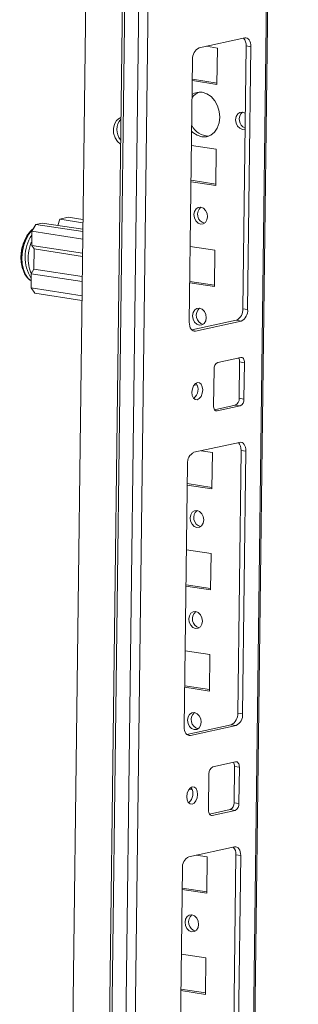
# Model space of a CAD drawing. Units: millimetres. Extents: x 9 to 11591, y -7 to 11620.
# Drawn here: x 8465 to 8533, y 2710 to 2950 of the extents above; entities that cross this region are included whole.
import ezdxf

# ---------------------------------------------------------------- set-up
doc = ezdxf.new("R2010")
doc.units = ezdxf.units.MM

msp = doc.modelspace()

# ---------------------------------------------------------------- linework, layer by layer
at = {"color": 7, "linetype": 'Continuous', "lineweight": 15}
for p, q in [((8488.816, 3550.983), (8465.232, 1682.398)), ((8497.651, 3545.573), (8474.068, 1677.05)), ((8474.682, 1676.815), (8498.265, 3545.4)), ((8501.65, 3544.879), (8478.067, 1676.294)), ((8509.507, 1682.795), (8532.951, 3540.393)), ((8480.716, 1708.279), (8503.493, 3512.939)), ((8519.937, 2945.243), (8508.84, 2942.818)), ((8510.618, 2943.207), (8513.301, 2942.795)), ((8513.301, 2942.795), (8513.189, 2933.943)), ((8519.46, 2879.378), (8520.267, 2943.303)), ((8521.447, 2943.121), (8520.267, 2943.303)), ((8520.641, 2879.196), (8521.447, 2943.121)), ((8507.267, 2940.023), (8506.461, 2876.097)), ((8513.189, 2933.943), (8507.202, 2934.864)), ((8513.193, 2934.287), (8507.207, 2935.207)), ((8507.004, 2919.128), (8512.991, 2918.208)), ((8512.991, 2918.208), (8512.879, 2909.357)), ((8512.879, 2909.357), (8506.892, 2910.277)), ((8512.883, 2909.7), (8506.896, 2910.621)), ((8468.189, 2898.219), (8469.133, 2899.896)), ((8469.133, 2899.896), (8470.674, 2900.233)), ((8469.133, 2899.896), (8480.576, 2898.137)), ((8470.674, 2900.233), (8480.583, 2898.71)), ((8474.521, 2899.642), (8474.99, 2901.176)), ((8477.024, 2901.621), (8474.99, 2901.176)), ((8474.99, 2901.176), (8480.604, 2900.313)), ((8477.024, 2901.621), (8480.613, 2901.069)), ((8468.146, 2894.777), (8468.189, 2898.219)), ((8480.553, 2896.319), (8468.189, 2898.219)), ((8467.042, 2897.186), (8466.743, 2896.659)), ((8467.04, 2897.147), (8466.938, 2896.96)), ((8480.51, 2892.876), (8468.146, 2894.777)), ((8468.146, 2894.777), (8468.75, 2893.928)), ((8468.688, 2889.011), (8468.75, 2893.928)), ((8480.5, 2892.122), (8468.75, 2893.928)), ((8506.693, 2894.542), (8512.68, 2893.621)), ((8512.68, 2893.621), (8512.568, 2884.77)), ((8465.747, 2889.905), (8465.949, 2889.081)), ((8468.016, 2884.451), (8468.059, 2887.893)), ((8468.688, 2889.011), (8468.059, 2887.893)), ((8468.059, 2887.893), (8480.423, 2885.992)), ((8468.688, 2889.011), (8480.438, 2887.205)), ((8512.568, 2884.77), (8506.582, 2885.69)), ((8512.573, 2885.114), (8506.586, 2886.034)), ((8480.379, 2882.55), (8468.016, 2884.451)), ((8468.922, 2883.178), (8468.016, 2884.451)), ((8480.365, 2881.418), (8468.922, 2883.178)), ((8520.641, 2879.196), (8519.46, 2879.378)), ((8507.096, 2874.224), (8517.887, 2876.582)), ((8507.971, 2873.976), (8519.068, 2876.401)), ((8519.068, 2876.401), (8517.887, 2876.582)), ((8518.957, 2867.549), (8513.408, 2866.337)), ((8518.57, 2857.607), (8518.682, 2866.458)), ((8519.863, 2866.276), (8518.682, 2866.458)), ((8519.751, 2857.425), (8519.863, 2866.276)), ((8512.465, 2864.66), (8512.353, 2855.808)), ((8508.388, 2860.778), (8507.66, 2860.89)), ((8508.213, 2861.15), (8507.938, 2861.192)), ((8519.751, 2857.425), (8518.57, 2857.607)), ((8512.605, 2854.832), (8517.627, 2855.929)), ((8513.259, 2854.535), (8518.808, 2855.748)), ((8518.808, 2855.748), (8517.627, 2855.929)), ((8518.696, 2846.897), (8507.599, 2844.472)), ((8509.377, 2844.86), (8512.06, 2844.448)), ((8518.219, 2781.031), (8519.025, 2844.956)), ((8520.206, 2844.775), (8519.025, 2844.956)), ((8519.399, 2780.85), (8520.206, 2844.775)), ((8512.06, 2844.448), (8511.948, 2835.597)), ((8506.026, 2841.676), (8505.219, 2777.751)), ((8511.948, 2835.597), (8505.961, 2836.517)), ((8511.952, 2835.94), (8505.965, 2836.861)), ((8505.763, 2820.782), (8511.749, 2819.861)), ((8511.749, 2819.861), (8511.638, 2811.01)), ((8511.638, 2811.01), (8505.651, 2811.93)), ((8511.642, 2811.354), (8505.655, 2812.274)), ((8505.452, 2796.195), (8511.439, 2795.275)), ((8511.439, 2795.275), (8511.327, 2786.423)), ((8511.327, 2786.423), (8505.34, 2787.344)), ((8511.332, 2786.767), (8505.345, 2787.687)), ((8519.399, 2780.85), (8518.219, 2781.031)), ((8505.855, 2775.877), (8516.646, 2778.236)), ((8506.73, 2775.629), (8517.827, 2778.054)), ((8517.827, 2778.054), (8516.646, 2778.236)), ((8517.715, 2769.203), (8512.167, 2767.99)), ((8517.329, 2759.26), (8517.441, 2768.111)), ((8518.622, 2767.93), (8517.441, 2768.111)), ((8511.223, 2766.313), (8511.112, 2757.462)), ((8518.51, 2759.079), (8518.622, 2767.93)), ((8507.147, 2762.432), (8506.418, 2762.544)), ((8506.971, 2762.803), (8506.697, 2762.845)), ((8518.51, 2759.079), (8517.329, 2759.26)), ((8511.364, 2756.485), (8516.386, 2757.583)), ((8512.018, 2756.189), (8517.566, 2757.401)), ((8517.566, 2757.401), (8516.386, 2757.583)), ((8517.455, 2748.55), (8506.357, 2746.125)), ((8508.136, 2746.514), (8510.818, 2746.101)), ((8516.977, 2682.684), (8517.784, 2746.61)), ((8518.965, 2746.428), (8517.784, 2746.61)), ((8518.158, 2682.503), (8518.965, 2746.428)), ((8510.818, 2746.101), (8510.707, 2737.25)), ((8504.785, 2743.33), (8503.978, 2679.404)), ((8510.707, 2737.25), (8504.72, 2738.17)), ((8510.711, 2737.594), (8504.724, 2738.514)), ((8504.521, 2722.435), (8510.508, 2721.515)), ((8510.508, 2721.515), (8510.396, 2712.664)), ((8510.396, 2712.664), (8504.41, 2713.584)), ((8510.401, 2713.007), (8504.414, 2713.927))]:
    msp.add_line(p, q, dxfattribs=at)
at = {"color": 8, "linetype": 'Continuous', "lineweight": 15}
for p, q in [((8532.614, 3540.445), (8509.166, 1682.621)), ((8507.971, 2873.976), (8507.293, 2874.08)), ((8512.852, 2854.598), (8513.259, 2854.535)), ((8506.73, 2775.629), (8506.052, 2775.733)), ((8511.611, 2756.251), (8512.018, 2756.189))]:
    msp.add_line(p, q, dxfattribs=at)
at = {"color": 7, "linetype": 'Continuous', "lineweight": 15, "flags": 128}
for points in [[(8521.447, 2943.121), (8521.424, 2943.595), (8521.342, 2944.037), (8521.205, 2944.431), (8521.018, 2944.761), (8520.788, 2945.016), (8520.525, 2945.185), (8520.237, 2945.262), (8519.937, 2945.243)], [(8509.616, 2932.029), (8510.734, 2931.673), (8511.771, 2930.972), (8512.657, 2929.974), (8513.331, 2928.748), (8513.747, 2927.377), (8513.877, 2925.955), (8513.712, 2924.577), (8513.263, 2923.339), (8512.561, 2922.325), (8511.653, 2921.603), (8510.602, 2921.223), (8509.479, 2921.211), (8508.361, 2921.568), (8507.323, 2922.269), (8507.047, 2922.531)], [(8520.011, 2923.081), (8520.004, 2923.078), (8519.361, 2923.018), (8518.723, 2923.275), (8518.186, 2923.812), (8517.832, 2924.545), (8517.715, 2925.365), (8517.852, 2926.145), (8518.223, 2926.767), (8518.772, 2927.137), (8519.414, 2927.197), (8519.414, 2927.197)], [(8519.414, 2927.197), (8520.052, 2926.94), (8520.06, 2926.935)], [(8489.748, 2919.429), (8489.017, 2920.055), (8488.413, 2920.983), (8488.062, 2922.077), (8488.001, 2923.217), (8488.237, 2924.282), (8488.746, 2925.154), (8489.47, 2925.74), (8489.83, 2925.887)], [(8509.263, 2904.099), (8509.894, 2903.844), (8510.424, 2903.314), (8510.774, 2902.589), (8510.89, 2901.779), (8510.754, 2901.008), (8510.387, 2900.393), (8509.846, 2900.028), (8509.211, 2899.968), (8508.58, 2900.223), (8508.05, 2900.753), (8507.7, 2901.478), (8507.584, 2902.288), (8507.72, 2903.059), (8508.086, 2903.674), (8508.628, 2904.039), (8509.263, 2904.099)], [(8508.953, 2879.512), (8509.583, 2879.258), (8510.114, 2878.728), (8510.464, 2878.002), (8510.58, 2877.193), (8510.444, 2876.422), (8510.077, 2875.807), (8509.535, 2875.442), (8508.901, 2875.382), (8508.27, 2875.636), (8507.739, 2876.166), (8507.389, 2876.891), (8507.273, 2877.701), (8507.409, 2878.472), (8507.776, 2879.087), (8508.318, 2879.452), (8508.953, 2879.512)], [(8506.461, 2876.097), (8506.484, 2875.624), (8506.566, 2875.182), (8506.703, 2874.788), (8506.89, 2874.458), (8507.12, 2874.203), (8507.383, 2874.034), (8507.671, 2873.957), (8507.971, 2873.976)], [(8519.863, 2866.276), (8519.849, 2866.56), (8519.8, 2866.825), (8519.717, 2867.062), (8519.605, 2867.26), (8519.467, 2867.413), (8519.309, 2867.514), (8519.137, 2867.561), (8518.957, 2867.549)], [(8507.091, 2859.072), (8507.181, 2858.294), (8507.456, 2857.678), (8507.876, 2857.318), (8508.375, 2857.268), (8508.878, 2857.537), (8509.309, 2858.083), (8509.602, 2858.823), (8509.711, 2859.645), (8509.622, 2860.423), (8509.346, 2861.039), (8508.927, 2861.399), (8508.428, 2861.448), (8507.924, 2861.18), (8507.494, 2860.634), (8507.201, 2859.894), (8507.091, 2859.072)], [(8512.353, 2855.808), (8512.367, 2855.525), (8512.416, 2855.259), (8512.498, 2855.023), (8512.611, 2854.825), (8512.748, 2854.672), (8512.906, 2854.57), (8513.079, 2854.524), (8513.259, 2854.535)], [(8520.206, 2844.775), (8520.183, 2845.248), (8520.101, 2845.69), (8519.964, 2846.084), (8519.777, 2846.415), (8519.547, 2846.669), (8519.283, 2846.838), (8518.996, 2846.915), (8518.696, 2846.897)], [(8508.332, 2830.339), (8508.963, 2830.084), (8509.493, 2829.554), (8509.843, 2828.829), (8509.959, 2828.019), (8509.823, 2827.248), (8509.457, 2826.634), (8508.915, 2826.268), (8508.28, 2826.208), (8507.649, 2826.463), (8507.119, 2826.993), (8506.769, 2827.718), (8506.653, 2828.528), (8506.789, 2829.299), (8507.155, 2829.914), (8507.697, 2830.279), (8508.332, 2830.339)], [(8508.022, 2805.752), (8508.652, 2805.498), (8509.183, 2804.968), (8509.533, 2804.243), (8509.649, 2803.433), (8509.513, 2802.662), (8509.146, 2802.047), (8508.604, 2801.682), (8507.97, 2801.622), (8507.339, 2801.876), (8506.808, 2802.406), (8506.458, 2803.131), (8506.343, 2803.941), (8506.478, 2804.712), (8506.845, 2805.327), (8507.387, 2805.692), (8508.022, 2805.752)], [(8507.711, 2781.166), (8508.342, 2780.911), (8508.873, 2780.381), (8509.223, 2779.656), (8509.339, 2778.846), (8509.203, 2778.075), (8508.836, 2777.46), (8508.294, 2777.095), (8507.659, 2777.035), (8507.029, 2777.289), (8506.498, 2777.82), (8506.148, 2778.545), (8506.032, 2779.354), (8506.168, 2780.125), (8506.535, 2780.74), (8507.077, 2781.106), (8507.711, 2781.166)], [(8505.219, 2777.751), (8505.243, 2777.278), (8505.325, 2776.836), (8505.462, 2776.442), (8505.649, 2776.111), (8505.879, 2775.856), (8506.142, 2775.687), (8506.43, 2775.611), (8506.73, 2775.629)], [(8518.622, 2767.93), (8518.607, 2768.214), (8518.558, 2768.479), (8518.476, 2768.715), (8518.364, 2768.914), (8518.226, 2769.067), (8518.068, 2769.168), (8517.895, 2769.214), (8517.715, 2769.203)], [(8505.85, 2760.725), (8505.94, 2759.948), (8506.215, 2759.332), (8506.634, 2758.971), (8507.134, 2758.922), (8507.637, 2759.191), (8508.068, 2759.736), (8508.36, 2760.476), (8508.47, 2761.298), (8508.381, 2762.076), (8508.105, 2762.692), (8507.686, 2763.052), (8507.186, 2763.102), (8506.683, 2762.833), (8506.252, 2762.287), (8505.96, 2761.547), (8505.85, 2760.725)], [(8511.112, 2757.462), (8511.126, 2757.178), (8511.175, 2756.913), (8511.257, 2756.676), (8511.369, 2756.478), (8511.507, 2756.325), (8511.665, 2756.224), (8511.838, 2756.178), (8512.018, 2756.189)], [(8518.965, 2746.428), (8518.941, 2746.901), (8518.86, 2747.343), (8518.723, 2747.737), (8518.536, 2748.068), (8518.306, 2748.323), (8518.042, 2748.492), (8517.755, 2748.569), (8517.455, 2748.55)], [(8507.091, 2731.992), (8507.722, 2731.738), (8508.252, 2731.208), (8508.602, 2730.483), (8508.718, 2729.673), (8508.582, 2728.902), (8508.215, 2728.287), (8507.673, 2727.922), (8507.039, 2727.862), (8506.408, 2728.116), (8505.877, 2728.646), (8505.527, 2729.371), (8505.412, 2730.181), (8505.547, 2730.952), (8505.914, 2731.567), (8506.456, 2731.932), (8507.091, 2731.992)]]:
    msp.add_lwpolyline(points, dxfattribs=at)
at = {"color": 8, "linetype": 'Continuous', "lineweight": 15, "flags": 128}
msp.add_lwpolyline([(8468.464, 2898.707), (8468.29, 2898.545), (8467.462, 2897.546), (8466.765, 2896.306), (8466.234, 2894.889), (8465.896, 2893.364), (8465.769, 2891.808), (8465.858, 2890.3), (8466.159, 2888.915), (8466.656, 2887.722), (8467.326, 2886.781), (8468.038, 2886.196)], dxfattribs=at)
at = {"color": 7, "linetype": 'Continuous', "lineweight": 15}
for centre, radius, start, end in [((8517.813, 2943.516), 2.462, 355.04545, 42.41534), ((8510.067, 2940.288), 2.812, 115.87357, 185.41446), ((8510.204, 2928.567), 3.75, 111.28121, 144.51454), ((8509.093, 2928.696), 3.374, 81.09253, 124.97417), ((8520.907, 2925.426), 2.315, 130.09701, 247.31813), ((8492.81, 2922.963), 3.932, 139.36829, 219.18554), ((8511.228, 2926.052), 4.671, 206.9481, 269.36599), ((8510.721, 2902.358), 2.265, 129.81629, 254.83683), ((8510.41, 2877.771), 2.265, 129.81629, 254.83683), ((8516.66, 2879.112), 2.812, 295.87357, 5.41446), ((8517.841, 2878.931), 2.812, 295.87357, 5.41446), ((8514.144, 2864.819), 1.687, 115.87357, 185.41446), ((8516.992, 2866.542), 1.692, 357.15981, 31.82696), ((8505.845, 2859.751), 2.738, 307.85809, 34.6637), ((8516.891, 2857.447), 1.687, 295.87357, 5.41446), ((8518.071, 2857.266), 1.687, 295.87357, 5.41446), ((8516.572, 2845.169), 2.462, 355.04545, 42.41534), ((8508.826, 2841.941), 2.812, 115.87357, 185.41446), ((8509.79, 2828.598), 2.265, 129.81629, 254.83683), ((8509.48, 2804.011), 2.265, 129.81629, 254.83683), ((8509.169, 2779.425), 2.265, 129.81629, 254.83683), ((8515.419, 2780.766), 2.812, 295.87357, 5.41446), ((8516.6, 2780.584), 2.812, 295.87357, 5.41446), ((8512.903, 2766.472), 1.687, 115.87357, 185.41446), ((8515.75, 2768.195), 1.692, 357.15981, 31.82696), ((8504.603, 2761.405), 2.738, 307.85809, 34.6637), ((8515.649, 2759.101), 1.687, 295.87357, 5.41446), ((8516.83, 2758.919), 1.687, 295.87357, 5.41446), ((8515.331, 2746.822), 2.462, 355.04545, 42.41534), ((8507.584, 2743.595), 2.812, 115.87357, 185.41446), ((8508.549, 2730.251), 2.265, 129.81629, 254.83683)]:
    msp.add_arc(centre, radius, start, end, dxfattribs=at)
at = {"color": 8, "linetype": 'Continuous', "lineweight": 15}
for centre, radius, start, end in [((8476.15, 2891.917), 9.609, 146.07014, 212.4837), ((8476.161, 2891.819), 10.589, 152.79978, 190.41124)]:
    msp.add_arc(centre, radius, start, end, dxfattribs=at)
at = {"color": 7, "linetype": 'Continuous', "lineweight": 15}
for points, knots in [([(8468.706, 2898.987), (8468.565, 2898.894), (8468.163, 2898.629), (8467.594, 2897.988), (8467.123, 2897.364), (8466.918, 2896.962), (8466.876, 2896.879)], [0, 0, 0, 0, 0.1991237, 0.5671286, 0.9107578, 1, 1, 1, 1]), ([(8466.748, 2896.608), (8466.62, 2896.385), (8466.227, 2895.697), (8465.843, 2894.483), (8465.59, 2893.161), (8465.521, 2891.977), (8465.564, 2890.886), (8465.701, 2890.147), (8465.769, 2889.778)], [0, 0, 0, 0, 0.1090236, 0.3367919, 0.5368841, 0.6804991, 0.8405435, 1, 1, 1, 1]), ([(8465.962, 2889.09), (8466.014, 2888.912), (8466.158, 2888.423), (8466.507, 2887.717), (8467.008, 2886.998), (8467.522, 2886.473), (8467.898, 2886.275), (8468.038, 2886.202)], [0, 0, 0, 0, 0.1328597, 0.3675185, 0.6078767, 0.8545403, 1, 1, 1, 1])]:
    msp.add_open_spline(points, degree=3, knots=knots, dxfattribs=at)
at = {"color": 8, "linetype": 'Continuous', "lineweight": 15}
msp.add_open_spline([(8468.137, 2887.893), (8468.051, 2888.036), (8467.793, 2888.467), (8467.412, 2889.694), (8467.177, 2891.669), (8467.466, 2893.754), (8467.855, 2895.096), (8468.096, 2895.589), (8468.158, 2895.715)], degree=3, knots=[0, 0, 0, 0, 0.0759243, 0.2284063, 0.511663, 0.7949197, 0.9474017, 1, 1, 1, 1], dxfattribs=at)

doc.saveas('drawing.dxf')
